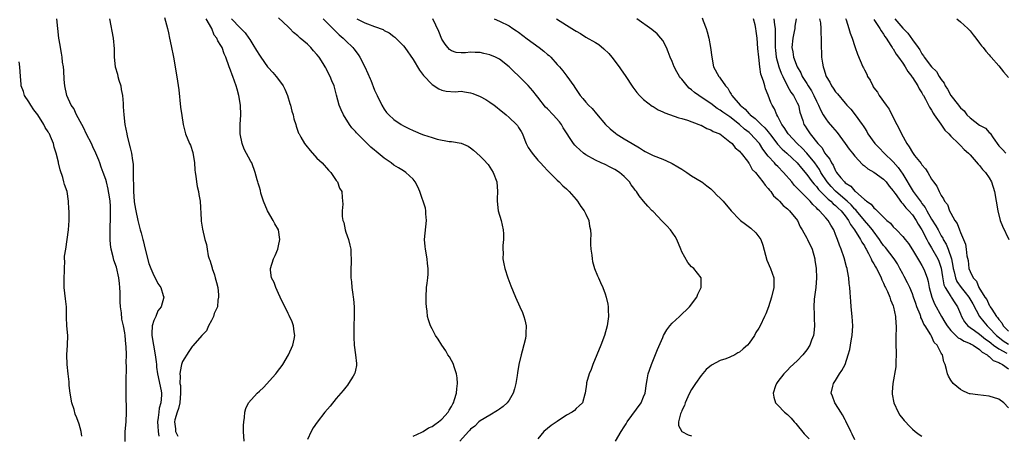
# Model space of a CAD drawing. Units: inches. Extents: x 2502000 to 2505000, y 1494000 to 1497000.
# Drawn here: x 2503453 to 2503658, y 1495500 to 1495587 of the extents above; entities that cross this region are included whole.
import ezdxf

# ---------------------------------------------------------------- set-up
doc = ezdxf.new("R2010")
doc.units = ezdxf.units.IN
doc.header["$MEASUREMENT"] = 0
doc.layers.add('LD25021494_10ft', color=141, linetype='Continuous')

msp = doc.modelspace()

# ---------------------------------------------------------------- linework, layer by layer
at = {"layer": 'LD25021494_10ft'}
for points, elevation in [([(2503475.07, 1495498.93), (2503475.07, 1495501), (2503475.23, 1495503), (2503475.31, 1495505), (2503475.24, 1495509), (2503475.27, 1495510.73), (2503475.23, 1495511.23), (2503475.32, 1495514.68), (2503475.28, 1495515.28), (2503475.31, 1495517), (2503475.28, 1495518.72), (2503475.2, 1495519.2), (2503475.08, 1495521), (2503475, 1495521.59), (2503474.73, 1495523), (2503474.38, 1495524.38), (2503474.3, 1495525.7), (2503474.09, 1495527), (2503474.01, 1495528.01), (2503474.03, 1495529.97), (2503473.96, 1495531), (2503473.84, 1495531.84), (2503473.73, 1495533), (2503473.22, 1495535.22), (2503472.72, 1495536.72), (2503472.59, 1495537.41), (2503472.17, 1495539), (2503471.98, 1495539.98), (2503471.93, 1495541), (2503471.96, 1495542.04), (2503471.9, 1495543), (2503471.93, 1495543.93), (2503471.98, 1495545), (2503471.98, 1495546.02), (2503472.02, 1495547), (2503471.99, 1495547.99), (2503471.9, 1495549), (2503471.69, 1495550.31), (2503471.61, 1495551), (2503471.51, 1495551.51), (2503471.16, 1495553), (2503471, 1495553.53), (2503470.49, 1495555), (2503470.08, 1495556.08), (2503469.77, 1495557), (2503469.56, 1495557.55), (2503468.94, 1495559), (2503468.31, 1495560.31), (2503468.01, 1495561), (2503467.03, 1495562.97), (2503466.37, 1495564.37), (2503466, 1495565), (2503464.95, 1495567), (2503464.33, 1495568.33), (2503463.84, 1495569), (2503462.9, 1495571), (2503462.46, 1495573), (2503462.36, 1495574.36), (2503462.26, 1495576.26), (2503462.19, 1495577), (2503462.03, 1495577.97), (2503461.92, 1495579), (2503461.81, 1495579.81), (2503461.56, 1495581), (2503461.49, 1495581.49), (2503461.23, 1495583), (2503461, 1495585), (2503460.84, 1495587)], 8200), ([(2503471.78, 1495587), (2503472.53, 1495583), (2503472.75, 1495580.75), (2503472.77, 1495579), (2503472.97, 1495577), (2503473.45, 1495575.45), (2503473.55, 1495575), (2503473.76, 1495574.24), (2503474.13, 1495573), (2503474.24, 1495572.24), (2503474.48, 1495571), (2503474.62, 1495569.38), (2503474.65, 1495568.65), (2503474.77, 1495567), (2503474.99, 1495565), (2503475.37, 1495563), (2503475.47, 1495562.53), (2503476.12, 1495560.12), (2503476.35, 1495559), (2503476.55, 1495557.45), (2503476.7, 1495556.7), (2503476.73, 1495555), (2503476.7, 1495553.3), (2503476.78, 1495552.78), (2503476.81, 1495551), (2503476.95, 1495548.95), (2503477, 1495548.48), (2503477.25, 1495547), (2503477.69, 1495545), (2503478.21, 1495543), (2503478.4, 1495542.4), (2503478.75, 1495541), (2503478.81, 1495540.81), (2503479.24, 1495539), (2503479.99, 1495535.99), (2503480.37, 1495535), (2503481, 1495533.53), (2503481.32, 1495533), (2503481.86, 1495531.86), (2503482.5, 1495531), (2503483, 1495529.34), (2503483.09, 1495529), (2503482.55, 1495527), (2503481.84, 1495526.16), (2503481.41, 1495525), (2503481, 1495524.12), (2503480.7, 1495523), (2503480.59, 1495521.41), (2503480.62, 1495521), (2503480.93, 1495519), (2503481.33, 1495517), (2503481.54, 1495515.54), (2503481.55, 1495515), (2503481.59, 1495514.41), (2503481.77, 1495513), (2503482.53, 1495509.47), (2503482.62, 1495509), (2503482.61, 1495508.61), (2503482.5, 1495507), (2503482.16, 1495505.84), (2503482.04, 1495505), (2503481.94, 1495503.94), (2503481.79, 1495503), (2503481.87, 1495502.13), (2503481.92, 1495501), (2503482.04, 1495500.04)], 8190), ([(2503483.24, 1495587.24), (2503483.46, 1495586.54), (2503483.86, 1495585), (2503484.05, 1495584.05), (2503484.3, 1495583), (2503484.66, 1495581.34), (2503485.13, 1495579), (2503485.5, 1495577), (2503485.98, 1495573.98), (2503486.2, 1495572.2), (2503486.6, 1495568.6), (2503486.83, 1495566.83), (2503487.13, 1495565), (2503487.65, 1495563), (2503488.48, 1495561), (2503488.65, 1495560.65), (2503489.17, 1495559.17), (2503489.49, 1495557), (2503489.56, 1495555.56), (2503489.64, 1495555), (2503489.8, 1495554.2), (2503489.92, 1495553), (2503490.06, 1495552.06), (2503490.33, 1495551), (2503490.4, 1495550.4), (2503490.64, 1495549), (2503490.86, 1495545.14), (2503490.86, 1495544.86), (2503491.14, 1495543.14), (2503491.68, 1495541), (2503491.97, 1495539.97), (2503492.11, 1495539), (2503492.36, 1495537.64), (2503492.56, 1495537), (2503492.7, 1495536.7), (2503493.14, 1495535.14), (2503493.15, 1495535), (2503493.64, 1495533.64), (2503493.79, 1495533), (2503494.05, 1495532.05), (2503494.32, 1495531), (2503494.5, 1495529.5), (2503494.52, 1495529), (2503494.37, 1495528.37), (2503494.25, 1495527), (2503493.62, 1495525.62), (2503493.45, 1495525), (2503493, 1495524.12), (2503492.4, 1495523), (2503492, 1495522), (2503491.03, 1495521), (2503489.17, 1495518.83), (2503489, 1495518.69), (2503488.3, 1495517.7), (2503487, 1495515.61), (2503486.81, 1495515), (2503486.48, 1495513.52), (2503486.43, 1495513), (2503486.52, 1495512.52), (2503486.47, 1495511), (2503486.56, 1495510.56), (2503486.59, 1495509), (2503486.42, 1495507), (2503486.18, 1495505.82), (2503485.85, 1495505), (2503485.42, 1495503.42), (2503485.33, 1495503), (2503485.55, 1495501.55), (2503485.57, 1495501), (2503486.03, 1495500.03)], 8180), ([(2503499.82, 1495499), (2503499.73, 1495501), (2503499.73, 1495502.27), (2503499.79, 1495503), (2503499.93, 1495503.93), (2503499.98, 1495505), (2503500.19, 1495505.81), (2503500.72, 1495507), (2503502.52, 1495509), (2503503, 1495509.39), (2503503.86, 1495510.14), (2503506.4, 1495513), (2503506.67, 1495513.33), (2503507, 1495513.81), (2503507.55, 1495514.45), (2503507.88, 1495515), (2503509.04, 1495517), (2503509.97, 1495519), (2503510.25, 1495520.25), (2503510.39, 1495521), (2503510.25, 1495521.74), (2503510.1, 1495523), (2503509.83, 1495523.83), (2503509.19, 1495525.19), (2503509, 1495525.56), (2503507.36, 1495529), (2503507, 1495529.73), (2503506.42, 1495531), (2503506.06, 1495532.06), (2503505.54, 1495533), (2503505.35, 1495534.65), (2503505.34, 1495535), (2503505.97, 1495537), (2503506.31, 1495537.69), (2503506.82, 1495539), (2503507, 1495539.72), (2503507.27, 1495541), (2503506.96, 1495543), (2503506.25, 1495544.25), (2503505.9, 1495545), (2503504.7, 1495547), (2503503.87, 1495549), (2503503.34, 1495550.66), (2503503.21, 1495551.21), (2503503, 1495551.9), (2503502.78, 1495552.78), (2503502.7, 1495553), (2503502.57, 1495553.43), (2503502.16, 1495555), (2503501.4, 1495557), (2503501.25, 1495557.25), (2503499.84, 1495559.84), (2503499.4, 1495561), (2503499.01, 1495563), (2503499.02, 1495565), (2503499.12, 1495567), (2503499.05, 1495569), (2503498.74, 1495571), (2503498.36, 1495572.36), (2503498.19, 1495573), (2503497.49, 1495575), (2503497.34, 1495575.34), (2503497, 1495576.3), (2503496.73, 1495577), (2503496.03, 1495579), (2503495.7, 1495579.7), (2503495.27, 1495581), (2503495, 1495581.44), (2503494.38, 1495582.38), (2503494.17, 1495583), (2503493.62, 1495583.62), (2503493.08, 1495585), (2503491.95, 1495587)], 8170), ([(2503497.2, 1495587), (2503499, 1495585.14), (2503500.08, 1495584.08), (2503500.82, 1495583), (2503501, 1495582.69), (2503501.67, 1495581.67), (2503502.38, 1495580.38), (2503503, 1495579.42), (2503503.19, 1495579.19), (2503503.31, 1495579), (2503504.72, 1495577), (2503504.83, 1495576.83), (2503505.79, 1495575.79), (2503506.48, 1495575), (2503507, 1495574.34), (2503507.99, 1495573), (2503508.31, 1495572.31), (2503508.88, 1495571), (2503509.37, 1495569.37), (2503509.5, 1495569), (2503509.77, 1495567.77), (2503510.03, 1495567), (2503510.19, 1495566.19), (2503510.57, 1495565), (2503510.66, 1495564.66), (2503511.18, 1495563.18), (2503511.27, 1495563), (2503511.65, 1495562.35), (2503512.41, 1495561), (2503512.66, 1495560.66), (2503513.56, 1495559.56), (2503515, 1495557.99), (2503516.07, 1495557), (2503516.48, 1495556.48), (2503517, 1495555.95), (2503517.43, 1495555.43), (2503517.9, 1495555), (2503519, 1495553.32), (2503519.28, 1495553), (2503519.72, 1495551.72), (2503520.16, 1495551), (2503520.24, 1495549.76), (2503520.39, 1495548.39), (2503520.23, 1495547), (2503520.22, 1495545.78), (2503520.38, 1495545), (2503520.57, 1495544.57), (2503520.86, 1495543), (2503521, 1495542.55), (2503521.55, 1495541), (2503521.84, 1495539.84), (2503522.03, 1495539), (2503522.07, 1495537.93), (2503522.13, 1495537), (2503522.13, 1495536.13), (2503522.07, 1495535), (2503522.04, 1495533.96), (2503522.07, 1495533), (2503522.19, 1495532.19), (2503522.26, 1495531), (2503522.45, 1495529.55), (2503522.56, 1495529), (2503522.61, 1495528.61), (2503522.74, 1495527), (2503522.74, 1495525), (2503522.67, 1495523), (2503522.68, 1495520.68), (2503522.77, 1495519), (2503523.04, 1495517), (2503523.2, 1495515.2), (2503523.24, 1495515), (2503523.21, 1495514.79), (2503523, 1495513.81), (2503522.87, 1495513.13), (2503522.83, 1495513), (2503522.52, 1495512.52), (2503521.6, 1495511), (2503521.35, 1495510.65), (2503521, 1495510.24), (2503520.45, 1495509.55), (2503519, 1495507.85), (2503517.73, 1495506.27), (2503516.66, 1495505), (2503515.06, 1495502.94), (2503514.23, 1495501.77), (2503513.78, 1495501), (2503513, 1495499.32)], 8160), ([(2503535, 1495500.01), (2503536.84, 1495500.84), (2503537.12, 1495501), (2503538.23, 1495501.77), (2503539, 1495502.08), (2503539.52, 1495502.48), (2503540.33, 1495503), (2503541, 1495503.55), (2503542.29, 1495505), (2503542.53, 1495505.47), (2503543, 1495506.19), (2503543.26, 1495506.74), (2503543.41, 1495507), (2503543.64, 1495507.64), (2503544.03, 1495509), (2503544.1, 1495509.9), (2503544.28, 1495511), (2503544.22, 1495512.22), (2503544.09, 1495513), (2503543.54, 1495514.46), (2503543.4, 1495515), (2503543.31, 1495515.31), (2503543, 1495515.77), (2503542.58, 1495516.58), (2503542.27, 1495517), (2503541.84, 1495517.84), (2503540.98, 1495519), (2503540.27, 1495520.26), (2503539.71, 1495521), (2503539, 1495522.37), (2503538.65, 1495523), (2503538.24, 1495524.24), (2503538.03, 1495525), (2503537.92, 1495526.08), (2503537.79, 1495527), (2503537.76, 1495527.76), (2503537.74, 1495529), (2503537.84, 1495531), (2503537.92, 1495531.92), (2503538.08, 1495533), (2503538.18, 1495533.82), (2503538.18, 1495535), (2503538.03, 1495536.03), (2503537.96, 1495537), (2503537.58, 1495539), (2503537.55, 1495539.55), (2503537.38, 1495541), (2503537.8, 1495545), (2503537.65, 1495546.35), (2503537.64, 1495547), (2503537.57, 1495547.57), (2503536.41, 1495551), (2503536, 1495552), (2503535.48, 1495553), (2503535, 1495553.57), (2503533.54, 1495555), (2503533, 1495555.29), (2503531.97, 1495555.97), (2503531, 1495556.53), (2503530.42, 1495557), (2503529, 1495557.95), (2503527.76, 1495559), (2503527.34, 1495559.34), (2503527, 1495559.63), (2503526.24, 1495560.24), (2503526.08, 1495560.4), (2503523.41, 1495563), (2503523.21, 1495563.21), (2503523, 1495563.5), (2503522.27, 1495564.27), (2503521.77, 1495565), (2503520.53, 1495567), (2503520.01, 1495568.01), (2503519.62, 1495569), (2503519.06, 1495571.06), (2503519, 1495571.34), (2503518.56, 1495573), (2503518.08, 1495574.08), (2503517.78, 1495575), (2503517.49, 1495575.49), (2503517, 1495576.53), (2503516.82, 1495576.82), (2503516.74, 1495577), (2503516.31, 1495577.69), (2503515.45, 1495579), (2503515, 1495579.56), (2503514.3, 1495580.3), (2503513.74, 1495581), (2503513, 1495581.69), (2503511.51, 1495583), (2503511.23, 1495583.23), (2503511, 1495583.47), (2503510.13, 1495584.13), (2503509.34, 1495585), (2503509, 1495585.35), (2503507, 1495587.2)], 8150), ([(2503516.28, 1495587), (2503517, 1495586.3), (2503518.3, 1495585), (2503518.64, 1495584.64), (2503519, 1495584.31), (2503519.65, 1495583.65), (2503520.44, 1495583), (2503521, 1495582.41), (2503522.49, 1495581), (2503522.71, 1495580.71), (2503523.56, 1495579.56), (2503523.95, 1495579), (2503524.98, 1495576.98), (2503525.6, 1495575.6), (2503526.08, 1495574.51), (2503526.21, 1495574.21), (2503527, 1495572.16), (2503527.51, 1495571), (2503528.48, 1495569), (2503529, 1495568.15), (2503529.51, 1495567.51), (2503529.95, 1495567), (2503531, 1495566.05), (2503532.5, 1495565), (2503533, 1495564.71), (2503534.16, 1495564.16), (2503535, 1495563.73), (2503535.51, 1495563.51), (2503536.66, 1495563), (2503537.21, 1495562.79), (2503539, 1495562.24), (2503540.05, 1495561.95), (2503542.54, 1495561.46), (2503543, 1495561.42), (2503545, 1495561.06), (2503546.47, 1495560.47), (2503547, 1495560.14), (2503547.63, 1495559.63), (2503549, 1495558.39), (2503549.7, 1495557.7), (2503550.63, 1495556.63), (2503551, 1495556.1), (2503551.69, 1495555), (2503552.44, 1495553), (2503552.6, 1495551), (2503552.53, 1495549.47), (2503552.53, 1495549), (2503552.75, 1495547), (2503553.33, 1495545), (2503553.8, 1495543), (2503553.83, 1495542.17), (2503553.86, 1495541), (2503553.74, 1495539.74), (2503553.71, 1495539), (2503553.75, 1495538.25), (2503553.74, 1495537), (2503553.91, 1495535.91), (2503554.11, 1495535), (2503554.73, 1495533), (2503555.34, 1495531.34), (2503556.35, 1495529), (2503557.25, 1495527), (2503557.77, 1495525.77), (2503558.07, 1495525), (2503558.28, 1495524.28), (2503558.57, 1495523), (2503558.49, 1495521.51), (2503558.51, 1495521), (2503558.41, 1495520.41), (2503557.76, 1495517.76), (2503557.53, 1495517), (2503557.06, 1495514.94), (2503556.77, 1495513.23), (2503556.7, 1495512.7), (2503556.42, 1495511), (2503556.12, 1495509.88), (2503555.87, 1495509), (2503555, 1495507.56), (2503554.6, 1495507), (2503553.77, 1495506.23), (2503553, 1495505.66), (2503552.61, 1495505.39), (2503551, 1495504.41), (2503549, 1495503.23), (2503548.72, 1495503), (2503547.87, 1495502.12), (2503547, 1495501.48), (2503546.8, 1495501.2), (2503546.57, 1495501), (2503544.78, 1495499)], 8140), ([(2503523.31, 1495587), (2503525, 1495586.17), (2503526.08, 1495585.72), (2503526.42, 1495585.58), (2503527, 1495585.43), (2503528.76, 1495584.76), (2503529, 1495584.58), (2503530.07, 1495584.07), (2503531, 1495583.33), (2503531.19, 1495583.19), (2503531.39, 1495583), (2503533, 1495581.37), (2503533.29, 1495581), (2503535, 1495578.52), (2503536.32, 1495576.32), (2503537, 1495575.46), (2503537.17, 1495575.17), (2503539, 1495573.29), (2503540.41, 1495572.41), (2503541, 1495572.11), (2503541.91, 1495571.91), (2503543.79, 1495571.79), (2503545, 1495571.89), (2503545.75, 1495571.75), (2503547, 1495571.61), (2503547.45, 1495571.45), (2503549, 1495570.83), (2503550.18, 1495570.18), (2503551, 1495569.64), (2503551.9, 1495569), (2503552.52, 1495568.52), (2503553, 1495568.11), (2503553.63, 1495567.63), (2503554.39, 1495567), (2503555, 1495566.45), (2503556.54, 1495565), (2503556.76, 1495564.76), (2503557, 1495564.35), (2503557.54, 1495563.54), (2503557.78, 1495563), (2503558.29, 1495561.71), (2503558.6, 1495561), (2503559, 1495560.21), (2503559.46, 1495559.46), (2503559.79, 1495559), (2503561, 1495557.56), (2503561.56, 1495557), (2503562.25, 1495556.25), (2503563, 1495555.39), (2503563.19, 1495555.19), (2503563.42, 1495555), (2503565, 1495553.39), (2503565.44, 1495553), (2503566.23, 1495552.23), (2503567, 1495551.58), (2503567.53, 1495551), (2503569, 1495549.34), (2503569.24, 1495549), (2503569.92, 1495547.92), (2503570.62, 1495547), (2503571, 1495546.27), (2503571.6, 1495545), (2503571.77, 1495543.77), (2503571.95, 1495543), (2503572, 1495542), (2503571.97, 1495541), (2503571.97, 1495539.97), (2503572.03, 1495539), (2503572.22, 1495537.78), (2503572.29, 1495537), (2503572.4, 1495536.4), (2503572.8, 1495535), (2503573.41, 1495533.41), (2503573.61, 1495533), (2503574.02, 1495532.02), (2503574.51, 1495531), (2503575, 1495529.68), (2503575.24, 1495529), (2503575.57, 1495527.57), (2503575.64, 1495527), (2503575.61, 1495526.39), (2503575.7, 1495525), (2503575.52, 1495523.52), (2503575.44, 1495523), (2503574.88, 1495521), (2503574.11, 1495519), (2503572.42, 1495515), (2503572.07, 1495513.93), (2503571.67, 1495513), (2503571.14, 1495511.14), (2503571.12, 1495511), (2503571.13, 1495510.87), (2503570.86, 1495509), (2503570.76, 1495508.76), (2503570.28, 1495507), (2503569.62, 1495506.38), (2503569, 1495505.83), (2503568.6, 1495505.4), (2503568.12, 1495505), (2503567, 1495504.38), (2503565, 1495503.09), (2503563.76, 1495502.24), (2503563, 1495501.64), (2503562.24, 1495501), (2503561, 1495499.5)], 8130), ([(2503577.14, 1495499), (2503578.32, 1495501), (2503579, 1495501.98), (2503579.4, 1495502.6), (2503579.63, 1495503), (2503582.54, 1495507), (2503583, 1495508.2), (2503583.35, 1495509), (2503583.64, 1495511), (2503583.8, 1495511.8), (2503584, 1495513), (2503584.23, 1495513.77), (2503584.66, 1495515), (2503585.9, 1495518.1), (2503587, 1495520.61), (2503587.19, 1495521), (2503587.83, 1495522.17), (2503588.49, 1495523), (2503589, 1495523.61), (2503590.48, 1495525), (2503592.58, 1495527), (2503594.1, 1495529), (2503594.35, 1495529.65), (2503595.01, 1495531), (2503595.02, 1495533), (2503593.46, 1495535), (2503593.21, 1495535.21), (2503593, 1495535.34), (2503592.23, 1495536.23), (2503591, 1495538.42), (2503590.78, 1495539), (2503589.96, 1495541), (2503589.62, 1495541.62), (2503588.61, 1495543), (2503587.87, 1495543.87), (2503586.86, 1495544.86), (2503585, 1495546.82), (2503584.81, 1495547), (2503583.93, 1495547.93), (2503582.99, 1495548.99), (2503582.08, 1495550.08), (2503581.52, 1495551), (2503581.28, 1495551.28), (2503581, 1495551.68), (2503580.43, 1495552.43), (2503580.11, 1495553), (2503579, 1495554.17), (2503578, 1495555), (2503577, 1495555.62), (2503576.06, 1495556.06), (2503575, 1495556.61), (2503574.21, 1495557), (2503573, 1495557.53), (2503571, 1495558.64), (2503570.54, 1495559), (2503569.71, 1495559.71), (2503569, 1495560.36), (2503568.68, 1495560.68), (2503568.41, 1495561), (2503566.3, 1495564.3), (2503565.91, 1495565), (2503565.51, 1495565.51), (2503564.22, 1495567), (2503563, 1495568.25), (2503562.62, 1495568.62), (2503561, 1495570.64), (2503560.69, 1495571), (2503559.96, 1495571.96), (2503559, 1495573.11), (2503557, 1495575.12), (2503556, 1495576), (2503555, 1495577), (2503553, 1495578.56), (2503552.19, 1495579), (2503551, 1495579.52), (2503549.78, 1495579.78), (2503549, 1495579.97), (2503547.96, 1495579.96), (2503547, 1495580.02), (2503545.9, 1495579.9), (2503545, 1495579.88), (2503544.01, 1495580.01), (2503543, 1495580.3), (2503542.61, 1495580.61), (2503542.26, 1495581), (2503541.69, 1495581.69), (2503541, 1495582.78), (2503540.35, 1495584.35), (2503539.13, 1495587)], 8120), ([(2503551.91, 1495587), (2503553, 1495586.51), (2503555, 1495585.51), (2503555.77, 1495585), (2503556.53, 1495584.53), (2503557, 1495584.21), (2503558.8, 1495582.8), (2503561.26, 1495581), (2503562.24, 1495580.25), (2503563, 1495579.58), (2503563.33, 1495579.33), (2503563.69, 1495579), (2503565, 1495577.51), (2503565.52, 1495577), (2503566.18, 1495576.18), (2503567.06, 1495575.06), (2503568.46, 1495573), (2503568.69, 1495572.69), (2503569.84, 1495571), (2503570.39, 1495570.39), (2503571, 1495569.64), (2503571.57, 1495569), (2503572.28, 1495568.28), (2503573.23, 1495567.23), (2503575.08, 1495565), (2503576.04, 1495564.04), (2503577.14, 1495563.14), (2503577.33, 1495563), (2503579, 1495561.99), (2503580.61, 1495561), (2503582.14, 1495560.14), (2503583, 1495559.55), (2503583.38, 1495559.38), (2503585, 1495558.53), (2503587, 1495557.75), (2503588.72, 1495557), (2503589, 1495556.86), (2503590.18, 1495556.18), (2503591, 1495555.65), (2503591.42, 1495555.42), (2503592.05, 1495555), (2503593, 1495554.31), (2503595, 1495553.13), (2503595.18, 1495553), (2503596.17, 1495552.17), (2503597, 1495551.57), (2503597.28, 1495551.28), (2503597.59, 1495551), (2503598.25, 1495550.25), (2503599, 1495549.61), (2503599.57, 1495549), (2503600.21, 1495548.21), (2503601, 1495547.34), (2503601.26, 1495547), (2503603, 1495545.2), (2503603.22, 1495545), (2503604.23, 1495544.23), (2503605.37, 1495543.37), (2503606.41, 1495542.41), (2503607.41, 1495541), (2503607.86, 1495539.86), (2503608.72, 1495536.72), (2503609.48, 1495535), (2503610.17, 1495533), (2503610.17, 1495531), (2503609.64, 1495529), (2503609.01, 1495526.99), (2503608.45, 1495525.55), (2503608.21, 1495525), (2503607.28, 1495523), (2503607, 1495522.52), (2503606.39, 1495521.61), (2503606.1, 1495521), (2503605, 1495519.44), (2503604.65, 1495519), (2503603.74, 1495518.26), (2503603, 1495517.56), (2503602.62, 1495517.38), (2503602.04, 1495517), (2503601, 1495516.51), (2503600.16, 1495516.16), (2503599, 1495515.8), (2503597.14, 1495514.86), (2503596.05, 1495513.95), (2503595, 1495512.69), (2503593.8, 1495511), (2503593, 1495509.76), (2503592.73, 1495509.27), (2503592.23, 1495508.23), (2503591.68, 1495507), (2503591.56, 1495506.44), (2503591, 1495505.41), (2503590.9, 1495505.1), (2503590.68, 1495504.68), (2503590.31, 1495503), (2503590.26, 1495502.26), (2503591.02, 1495501), (2503592.32, 1495500.32), (2503593, 1495500.11)], 8110), ([(2503564.85, 1495587), (2503567, 1495585.69), (2503568.06, 1495585), (2503568.65, 1495584.65), (2503569, 1495584.4), (2503569.91, 1495583.91), (2503571, 1495583.21), (2503573, 1495582.08), (2503573.67, 1495581.67), (2503574.77, 1495580.77), (2503575.75, 1495579.75), (2503576.38, 1495579), (2503577.92, 1495577), (2503578.37, 1495576.37), (2503579.19, 1495575.19), (2503580.77, 1495572.77), (2503581.62, 1495571.62), (2503582.19, 1495571), (2503583, 1495570.19), (2503584.81, 1495568.81), (2503585, 1495568.7), (2503586.05, 1495568.05), (2503587, 1495567.65), (2503587.43, 1495567.43), (2503590.37, 1495566.37), (2503591, 1495566.21), (2503592.14, 1495565.86), (2503594.54, 1495565), (2503594.86, 1495564.86), (2503595, 1495564.81), (2503596.17, 1495564.17), (2503597, 1495563.88), (2503597.52, 1495563.52), (2503598.88, 1495563), (2503599.26, 1495562.74), (2503601, 1495561.39), (2503601.46, 1495561), (2503602.12, 1495560.12), (2503603, 1495559.44), (2503603.17, 1495559.17), (2503603.36, 1495559), (2503604.66, 1495557.34), (2503604.94, 1495556.94), (2503605, 1495556.88), (2503605.63, 1495555.63), (2503606.31, 1495555), (2503607.88, 1495553), (2503608.31, 1495552.31), (2503609, 1495551.66), (2503609.26, 1495551.26), (2503609.52, 1495551), (2503610.11, 1495550.11), (2503611, 1495549.35), (2503611.31, 1495549), (2503612.08, 1495548.08), (2503613, 1495547.4), (2503613.19, 1495547.19), (2503613.4, 1495547), (2503615.04, 1495545), (2503615.66, 1495543.66), (2503616.08, 1495543), (2503617, 1495541.29), (2503617.17, 1495541), (2503618.12, 1495539), (2503618.67, 1495537), (2503618.71, 1495536.71), (2503618.94, 1495535), (2503619.03, 1495533), (2503618.89, 1495531), (2503618.55, 1495528.55), (2503618.46, 1495527), (2503618.55, 1495525.45), (2503618.56, 1495524.56), (2503618.64, 1495523), (2503618.49, 1495521.51), (2503618.42, 1495521), (2503618.02, 1495520.02), (2503617.63, 1495519), (2503617, 1495518.02), (2503616.16, 1495517), (2503615, 1495515.75), (2503613.57, 1495514.43), (2503613, 1495513.77), (2503612.22, 1495513), (2503611, 1495511.39), (2503610.68, 1495511), (2503610.5, 1495510.5), (2503609.99, 1495509), (2503610.14, 1495508.14), (2503610.52, 1495507), (2503611, 1495506.52), (2503612.38, 1495505), (2503613, 1495504.54), (2503613.77, 1495503.77), (2503614.41, 1495503), (2503614.7, 1495502.7), (2503616.49, 1495500.49), (2503617.47, 1495499.47)], 8100), ([(2503627, 1495499.25), (2503626.48, 1495500.48), (2503626.19, 1495501), (2503625.17, 1495503.17), (2503625, 1495503.44), (2503624.45, 1495504.45), (2503624.12, 1495505), (2503623, 1495506.78), (2503622.84, 1495507), (2503622.36, 1495508.36), (2503622.07, 1495509), (2503622.45, 1495510.45), (2503622.57, 1495511), (2503623, 1495511.62), (2503623.85, 1495513), (2503624.31, 1495513.69), (2503624.97, 1495515), (2503625.66, 1495517), (2503625.94, 1495518.06), (2503626.11, 1495519), (2503626.31, 1495520.31), (2503626.44, 1495521), (2503626.58, 1495523), (2503626.49, 1495525), (2503626.26, 1495527), (2503626.15, 1495528.15), (2503626.08, 1495529), (2503626.04, 1495529.96), (2503625.95, 1495531), (2503625.83, 1495531.83), (2503625.76, 1495533), (2503625.52, 1495534.48), (2503625.4, 1495535), (2503625.3, 1495535.3), (2503624.81, 1495537.19), (2503624.17, 1495539), (2503623.81, 1495539.81), (2503623.43, 1495541), (2503623, 1495542.09), (2503622.61, 1495543), (2503622.01, 1495544.01), (2503621.45, 1495545), (2503621, 1495545.54), (2503619.67, 1495547), (2503619.29, 1495547.29), (2503619, 1495547.64), (2503618.28, 1495548.28), (2503617.7, 1495549), (2503615.69, 1495551), (2503615.33, 1495551.33), (2503615, 1495551.73), (2503614.36, 1495552.36), (2503613.87, 1495553), (2503612.18, 1495555), (2503611, 1495556.22), (2503610.59, 1495556.59), (2503610.27, 1495557), (2503609, 1495558.39), (2503607.86, 1495559.86), (2503607.13, 1495561), (2503607, 1495561.17), (2503605.32, 1495563), (2503605, 1495563.29), (2503604.03, 1495564.03), (2503602.99, 1495565), (2503601, 1495566.55), (2503599.55, 1495567.55), (2503599, 1495567.97), (2503598.33, 1495568.33), (2503597, 1495569.37), (2503595.88, 1495570.12), (2503594.51, 1495571), (2503593.63, 1495571.63), (2503593, 1495572.21), (2503592.52, 1495572.52), (2503592.08, 1495573), (2503591, 1495574.42), (2503590.71, 1495574.71), (2503590.49, 1495575), (2503589.95, 1495575.95), (2503589.4, 1495577), (2503589, 1495578.09), (2503588.58, 1495579), (2503588.14, 1495580.14), (2503587.76, 1495581), (2503587, 1495582.45), (2503586.61, 1495583), (2503585.84, 1495583.84), (2503584.75, 1495584.75), (2503581.61, 1495587)], 8090), ([(2503595.22, 1495587.22), (2503595.44, 1495586.56), (2503596.02, 1495585), (2503596.26, 1495584.26), (2503596.62, 1495583), (2503596.99, 1495580.99), (2503597.22, 1495579), (2503597.61, 1495577), (2503598.66, 1495575), (2503598.84, 1495574.84), (2503599, 1495574.62), (2503600.07, 1495573), (2503600.55, 1495572.55), (2503601, 1495571.69), (2503601.27, 1495571.27), (2503601.38, 1495571), (2503603.1, 1495569), (2503604.19, 1495568.19), (2503605, 1495567.23), (2503605.13, 1495567.13), (2503605.22, 1495567), (2503606.25, 1495566.25), (2503607.49, 1495565), (2503608.29, 1495564.29), (2503609, 1495563.42), (2503609.2, 1495563.2), (2503609.33, 1495563), (2503610.91, 1495560.91), (2503611.86, 1495559.86), (2503612.84, 1495559), (2503613.94, 1495557.94), (2503615, 1495556.96), (2503615.88, 1495555.88), (2503617, 1495554.58), (2503618.16, 1495553), (2503618.53, 1495552.53), (2503619, 1495552.06), (2503619.45, 1495551.45), (2503619.88, 1495551), (2503621, 1495549.89), (2503621.43, 1495549.43), (2503621.99, 1495549), (2503622.47, 1495548.47), (2503623, 1495548.08), (2503623.53, 1495547.53), (2503624.14, 1495547), (2503625, 1495545.92), (2503625.69, 1495545), (2503626.11, 1495544.11), (2503626.97, 1495543), (2503628.22, 1495541), (2503628.47, 1495540.47), (2503629, 1495539.66), (2503629.21, 1495539.21), (2503629.37, 1495539), (2503629.88, 1495538.12), (2503630.43, 1495537), (2503630.59, 1495536.59), (2503631, 1495535.93), (2503631.3, 1495535.3), (2503631.53, 1495535), (2503632.1, 1495533.9), (2503632.5, 1495533), (2503632.63, 1495532.63), (2503633, 1495531.92), (2503633.25, 1495531.25), (2503633.4, 1495531), (2503633.79, 1495530.21), (2503634.28, 1495529), (2503634.43, 1495528.43), (2503635, 1495527.17), (2503635.08, 1495526.92), (2503635.46, 1495525), (2503635.52, 1495523.52), (2503635.6, 1495523), (2503635.63, 1495522.37), (2503635.56, 1495521), (2503635.54, 1495519.54), (2503635.62, 1495517), (2503635.57, 1495515.57), (2503635.57, 1495515), (2503635.54, 1495514.46), (2503634.94, 1495511), (2503634.82, 1495509.18), (2503634.79, 1495509), (2503634.81, 1495508.81), (2503635.11, 1495507), (2503636.04, 1495505), (2503636.42, 1495504.42), (2503637, 1495503.65), (2503637.29, 1495503.29), (2503637.57, 1495503), (2503638.24, 1495502.24), (2503639, 1495501.5), (2503639.6, 1495501), (2503640.4, 1495500.4), (2503641, 1495500.01)], 8080), ([(2503659, 1495505.95), (2503658.08, 1495507), (2503657, 1495507.72), (2503655, 1495508.37), (2503652.62, 1495508.62), (2503651, 1495508.83), (2503650.87, 1495508.87), (2503650.54, 1495509), (2503649.5, 1495509.5), (2503649, 1495509.79), (2503647.5, 1495511), (2503647, 1495511.69), (2503646.51, 1495512.51), (2503646.28, 1495513), (2503646.1, 1495513.9), (2503645.82, 1495515), (2503645.54, 1495515.54), (2503645.24, 1495517), (2503645.1, 1495517.1), (2503645, 1495517.34), (2503644.16, 1495519), (2503643.57, 1495519.57), (2503643, 1495520.87), (2503642.94, 1495520.94), (2503642.85, 1495521.15), (2503641.69, 1495523), (2503641.4, 1495523.4), (2503641, 1495524.39), (2503640.79, 1495524.79), (2503640.75, 1495525), (2503640.63, 1495525.37), (2503639.96, 1495527), (2503639.69, 1495527.69), (2503639.26, 1495529), (2503639, 1495529.7), (2503638.45, 1495531), (2503638, 1495532), (2503637.31, 1495533.31), (2503637, 1495533.86), (2503636.42, 1495535), (2503635.93, 1495535.93), (2503635.24, 1495537), (2503633.38, 1495539.37), (2503633, 1495539.78), (2503632.47, 1495540.47), (2503632.15, 1495541), (2503630.8, 1495542.8), (2503630.67, 1495543), (2503629.94, 1495543.94), (2503629, 1495545), (2503627.34, 1495547), (2503627.2, 1495547.2), (2503627, 1495547.35), (2503626.22, 1495548.22), (2503625.39, 1495549), (2503625, 1495549.36), (2503623, 1495551.09), (2503622.08, 1495552.08), (2503621.28, 1495553), (2503619.96, 1495555), (2503619.63, 1495555.63), (2503618.68, 1495557), (2503617.02, 1495559.02), (2503616.04, 1495560.04), (2503615.02, 1495561), (2503613.11, 1495563), (2503612.32, 1495564.32), (2503611.82, 1495565), (2503611, 1495566.65), (2503610.77, 1495567), (2503610.27, 1495568.27), (2503609.8, 1495569), (2503609.54, 1495569.54), (2503609, 1495571.1), (2503608.43, 1495572.43), (2503608.26, 1495573), (2503608.02, 1495573.98), (2503607.47, 1495575.47), (2503607.24, 1495577), (2503607, 1495579), (2503606.83, 1495580.83), (2503606.68, 1495583), (2503606.44, 1495584.44), (2503606.38, 1495585), (2503606.24, 1495585.76), (2503605.91, 1495587)], 8070), ([(2503610.15, 1495587), (2503610.27, 1495585.73), (2503610.41, 1495585), (2503610.45, 1495584.45), (2503610.4, 1495581.6), (2503610.42, 1495581), (2503610.46, 1495580.46), (2503610.64, 1495579), (2503611.22, 1495577), (2503611.68, 1495575.68), (2503611.99, 1495575), (2503612.97, 1495572.97), (2503613.7, 1495571.7), (2503614.21, 1495571), (2503615, 1495569.52), (2503615.26, 1495569), (2503615.58, 1495567.58), (2503616.17, 1495565.83), (2503616.4, 1495565), (2503616.65, 1495564.65), (2503617, 1495564.04), (2503617.69, 1495563), (2503619.29, 1495561), (2503620.16, 1495560.16), (2503620.8, 1495559), (2503621, 1495558.7), (2503621.78, 1495557.78), (2503622.13, 1495557), (2503622.49, 1495556.49), (2503623, 1495555.35), (2503623.15, 1495555.15), (2503623.23, 1495555), (2503624.11, 1495553.89), (2503624.84, 1495553), (2503625, 1495552.85), (2503626.16, 1495552.16), (2503627, 1495551.1), (2503627.07, 1495551.07), (2503629, 1495549.36), (2503629.23, 1495549.23), (2503629.43, 1495549), (2503630.41, 1495548.41), (2503631, 1495547.58), (2503631.34, 1495547.34), (2503631.64, 1495547), (2503633.71, 1495545), (2503634.41, 1495544.41), (2503635, 1495543.66), (2503635.68, 1495543), (2503637, 1495541.67), (2503637.5, 1495541), (2503638.16, 1495540.16), (2503639, 1495538.89), (2503640.45, 1495536.45), (2503641, 1495535.63), (2503641.35, 1495535), (2503641.5, 1495534.5), (2503642.06, 1495533), (2503642.27, 1495532.27), (2503642.47, 1495531), (2503643.02, 1495529), (2503643.63, 1495527.63), (2503645.07, 1495525), (2503645.79, 1495523.79), (2503646.21, 1495523), (2503647, 1495522.02), (2503648.53, 1495520.53), (2503649, 1495520.3), (2503649.8, 1495519.8), (2503651, 1495519.34), (2503651.21, 1495519.21), (2503651.66, 1495519), (2503653, 1495518.12), (2503653.55, 1495517.55), (2503654.6, 1495517), (2503654.77, 1495516.77), (2503655, 1495516.66), (2503655.83, 1495515.83), (2503657, 1495515.4), (2503657.23, 1495515.23), (2503657.77, 1495515), (2503659, 1495514.06)], 8060), ([(2503614.8, 1495587), (2503614.53, 1495585.47), (2503614.5, 1495585), (2503614.39, 1495584.39), (2503614.1, 1495583), (2503613.91, 1495581), (2503614.09, 1495580.09), (2503614.25, 1495579), (2503615, 1495576.96), (2503615.75, 1495575.75), (2503616.07, 1495575), (2503617, 1495573.52), (2503617.3, 1495573), (2503617.97, 1495571.97), (2503618.48, 1495571), (2503619, 1495569.86), (2503619.44, 1495569), (2503619.91, 1495567.91), (2503620.43, 1495567), (2503621, 1495566.13), (2503621.49, 1495565.49), (2503622.39, 1495564.39), (2503623.33, 1495563.33), (2503625.03, 1495561), (2503625.83, 1495559.83), (2503626.5, 1495559), (2503627, 1495558.36), (2503628.63, 1495556.63), (2503629, 1495556.38), (2503629.74, 1495555.74), (2503631, 1495555.04), (2503633, 1495553.57), (2503633.53, 1495553), (2503634.16, 1495552.16), (2503635, 1495551.17), (2503635.1, 1495551), (2503635.39, 1495550.61), (2503636.7, 1495548.7), (2503637, 1495548.44), (2503637.62, 1495547.62), (2503638.26, 1495547), (2503639, 1495546.16), (2503639.77, 1495545), (2503640.2, 1495544.2), (2503641, 1495543.02), (2503642.02, 1495541), (2503642.34, 1495540.34), (2503643, 1495539.29), (2503644.27, 1495537), (2503644.49, 1495536.49), (2503645.01, 1495535.01), (2503645.25, 1495533.25), (2503645.56, 1495531.56), (2503645.83, 1495531), (2503647, 1495529.12), (2503647.09, 1495529), (2503647.81, 1495527.81), (2503648.4, 1495527), (2503649, 1495525.53), (2503649.2, 1495525), (2503649.84, 1495523.84), (2503650.55, 1495523), (2503651, 1495522.67), (2503651.96, 1495522.04), (2503653, 1495521.31), (2503654.25, 1495520.25), (2503655, 1495519.73), (2503655.38, 1495519.38), (2503655.88, 1495519), (2503657, 1495518.2), (2503658.67, 1495517.33)], 8050), ([(2503619.69, 1495587), (2503619.84, 1495586.16), (2503619.92, 1495585), (2503619.92, 1495583.92), (2503619.99, 1495583), (2503619.98, 1495581), (2503620.04, 1495580.04), (2503620.07, 1495579), (2503620.27, 1495577.73), (2503620.41, 1495577), (2503620.57, 1495576.57), (2503621.04, 1495575), (2503621.78, 1495573.78), (2503622.19, 1495573), (2503622.53, 1495572.53), (2503623, 1495571.79), (2503623.38, 1495571.38), (2503625, 1495569.41), (2503625.37, 1495569), (2503626.16, 1495568.16), (2503627.1, 1495567), (2503628.52, 1495565), (2503628.73, 1495564.73), (2503629, 1495564.25), (2503629.49, 1495563.49), (2503629.75, 1495563), (2503631.2, 1495561), (2503632.09, 1495560.09), (2503633.13, 1495559), (2503635, 1495557.2), (2503636.04, 1495556.04), (2503637, 1495554.64), (2503639.16, 1495551), (2503639.56, 1495550.44), (2503640.8, 1495548.8), (2503641, 1495548.5), (2503641.66, 1495547.66), (2503641.98, 1495547), (2503643, 1495545.27), (2503643.89, 1495543.89), (2503644.34, 1495543), (2503645, 1495541.78), (2503645.31, 1495541.31), (2503645.44, 1495541), (2503646.02, 1495540.02), (2503646.43, 1495539), (2503647.12, 1495537), (2503647.45, 1495535.45), (2503647.51, 1495535), (2503647.7, 1495534.3), (2503647.98, 1495533), (2503648.28, 1495532.28), (2503649.16, 1495531), (2503649.99, 1495529.99), (2503650.76, 1495529), (2503651.59, 1495527.59), (2503652.98, 1495524.98), (2503653.87, 1495523.87), (2503654.6, 1495523), (2503655, 1495522.64), (2503656.52, 1495521), (2503656.77, 1495520.77), (2503657.91, 1495519.91), (2503659, 1495519.19)], 8040), ([(2503625.09, 1495587.09), (2503625.22, 1495586.78), (2503625.8, 1495585), (2503626.03, 1495584.03), (2503626.44, 1495583), (2503627, 1495581.24), (2503627.1, 1495581), (2503627.6, 1495579.6), (2503628.67, 1495577), (2503628.8, 1495576.8), (2503629, 1495576.37), (2503629.49, 1495575.49), (2503629.68, 1495575), (2503630.22, 1495574.22), (2503630.76, 1495573), (2503630.86, 1495572.86), (2503631, 1495572.63), (2503631.71, 1495571.71), (2503632.1, 1495571), (2503633.52, 1495569), (2503634.15, 1495568.15), (2503634.71, 1495567), (2503635.73, 1495565), (2503636.2, 1495564.2), (2503636.74, 1495563), (2503637.85, 1495561), (2503638.35, 1495560.35), (2503639, 1495559.13), (2503639.45, 1495558.55), (2503640.85, 1495556.85), (2503641, 1495556.57), (2503641.75, 1495555.75), (2503642.2, 1495555), (2503643, 1495553.56), (2503643.39, 1495553), (2503644.11, 1495552.11), (2503644.59, 1495551), (2503645, 1495550.15), (2503645.49, 1495549.49), (2503645.68, 1495549), (2503646.29, 1495548.29), (2503646.73, 1495547), (2503647, 1495546.48), (2503647.85, 1495545), (2503648.36, 1495544.36), (2503648.79, 1495543), (2503649, 1495542.44), (2503650.07, 1495540.07), (2503650.22, 1495539), (2503650.37, 1495537.63), (2503650.61, 1495536.61), (2503650.79, 1495535), (2503651, 1495534.34), (2503651.63, 1495533), (2503652.33, 1495532.33), (2503652.83, 1495531), (2503654.12, 1495529), (2503654.49, 1495528.49), (2503655, 1495527.33), (2503655.16, 1495527.16), (2503655.21, 1495527), (2503655.53, 1495526.47), (2503656.54, 1495525), (2503656.76, 1495524.76), (2503657, 1495524.36), (2503657.65, 1495523.65), (2503657.94, 1495523), (2503659, 1495521.88)], 8030), ([(2503631, 1495586.83), (2503632.21, 1495585), (2503632.47, 1495584.47), (2503633, 1495583.77), (2503633.29, 1495583.29), (2503633.52, 1495583), (2503634.53, 1495581.46), (2503634.82, 1495581), (2503634.88, 1495580.88), (2503635, 1495580.72), (2503635.64, 1495579.64), (2503636.12, 1495579), (2503637, 1495577.76), (2503637.51, 1495577), (2503638.03, 1495576.03), (2503638.88, 1495575), (2503638.92, 1495574.92), (2503639, 1495574.8), (2503640.14, 1495573), (2503640.41, 1495572.41), (2503641, 1495571.55), (2503641.19, 1495571.19), (2503641.31, 1495571), (2503641.75, 1495570.25), (2503642.39, 1495569), (2503642.58, 1495568.58), (2503643, 1495567.95), (2503643.31, 1495567.31), (2503643.57, 1495567), (2503644.95, 1495565.05), (2503645.77, 1495563.77), (2503646.61, 1495563), (2503647, 1495562.57), (2503648.61, 1495561), (2503648.8, 1495560.8), (2503649, 1495560.62), (2503649.77, 1495559.77), (2503650.69, 1495559), (2503651, 1495558.68), (2503652.69, 1495556.69), (2503653, 1495556.4), (2503653.59, 1495555.59), (2503654.21, 1495555), (2503655, 1495553.86), (2503655.45, 1495553), (2503656.08, 1495551), (2503656.46, 1495549), (2503656.77, 1495547), (2503657.31, 1495545), (2503657.8, 1495543.8), (2503659.11, 1495541)], 8020), ([(2503635.38, 1495587), (2503637, 1495585.05), (2503638.04, 1495584.04), (2503639, 1495582.62), (2503640.17, 1495581), (2503640.53, 1495580.53), (2503641, 1495579.67), (2503641.32, 1495579.32), (2503641.47, 1495579), (2503643, 1495576.96), (2503644, 1495576), (2503644.58, 1495575), (2503645, 1495574.33), (2503645.59, 1495573.59), (2503645.86, 1495573), (2503646.31, 1495572.31), (2503647, 1495571), (2503648.57, 1495569), (2503648.77, 1495568.77), (2503649, 1495568.48), (2503649.8, 1495567.8), (2503650.36, 1495567), (2503651, 1495566.38), (2503653, 1495564.86), (2503654.22, 1495564.22), (2503655, 1495563.32), (2503655.19, 1495563.19), (2503655.79, 1495562.21), (2503657, 1495560.52), (2503657.8, 1495559.8), (2503658.45, 1495559)], 8010), ([(2503648.29, 1495587), (2503649, 1495586.34), (2503650.54, 1495585), (2503651, 1495584.47), (2503651.64, 1495583.64), (2503652.23, 1495583), (2503653, 1495581.94), (2503653.38, 1495581.38), (2503653.75, 1495581), (2503654.28, 1495580.28), (2503655, 1495579.46), (2503655.2, 1495579.2), (2503655.41, 1495579), (2503657, 1495577.2), (2503657.97, 1495575.97), (2503659, 1495574.78)], 8000), ([(2503466.04, 1495500.04), (2503465.89, 1495501), (2503465.45, 1495502.55), (2503465, 1495503.88), (2503464.65, 1495504.65), (2503464.41, 1495505.59), (2503463.98, 1495507), (2503463.61, 1495509), (2503463.42, 1495510.58), (2503463.36, 1495511.36), (2503463.16, 1495513), (2503462.96, 1495515), (2503462.92, 1495517), (2503463.06, 1495519), (2503463.1, 1495521), (2503462.92, 1495523), (2503462.85, 1495524.85), (2503462.84, 1495527), (2503462.65, 1495528.65), (2503462.34, 1495531), (2503462.34, 1495533), (2503462.41, 1495534.41), (2503462.39, 1495535), (2503462.48, 1495536.48), (2503462.44, 1495537), (2503462.45, 1495537.55), (2503462.67, 1495539), (2503463, 1495541), (2503463.27, 1495543), (2503463.38, 1495545), (2503463.39, 1495546.61), (2503463.38, 1495547), (2503463.34, 1495547.34), (2503463.28, 1495549), (2503462.95, 1495551), (2503462.44, 1495552.44), (2503462.3, 1495553), (2503462.04, 1495553.96), (2503461.51, 1495555.51), (2503461.19, 1495557), (2503461.14, 1495557.14), (2503460.71, 1495559), (2503460.27, 1495560.27), (2503460.12, 1495561), (2503459.51, 1495562.49), (2503459.27, 1495563), (2503459.16, 1495563.16), (2503459, 1495563.45), (2503458.38, 1495564.38), (2503458.13, 1495565), (2503456.87, 1495567), (2503456.04, 1495568.04), (2503455.42, 1495569), (2503455, 1495569.68), (2503454.12, 1495571), (2503453.85, 1495571.85), (2503453.42, 1495573), (2503453.41, 1495573.41), (2503453.23, 1495575), (2503453.14, 1495577), (2503453, 1495578.04)], 8210)]:
    msp.add_lwpolyline(points, dxfattribs=dict(at, elevation=elevation))

doc.saveas('drawing.dxf')
